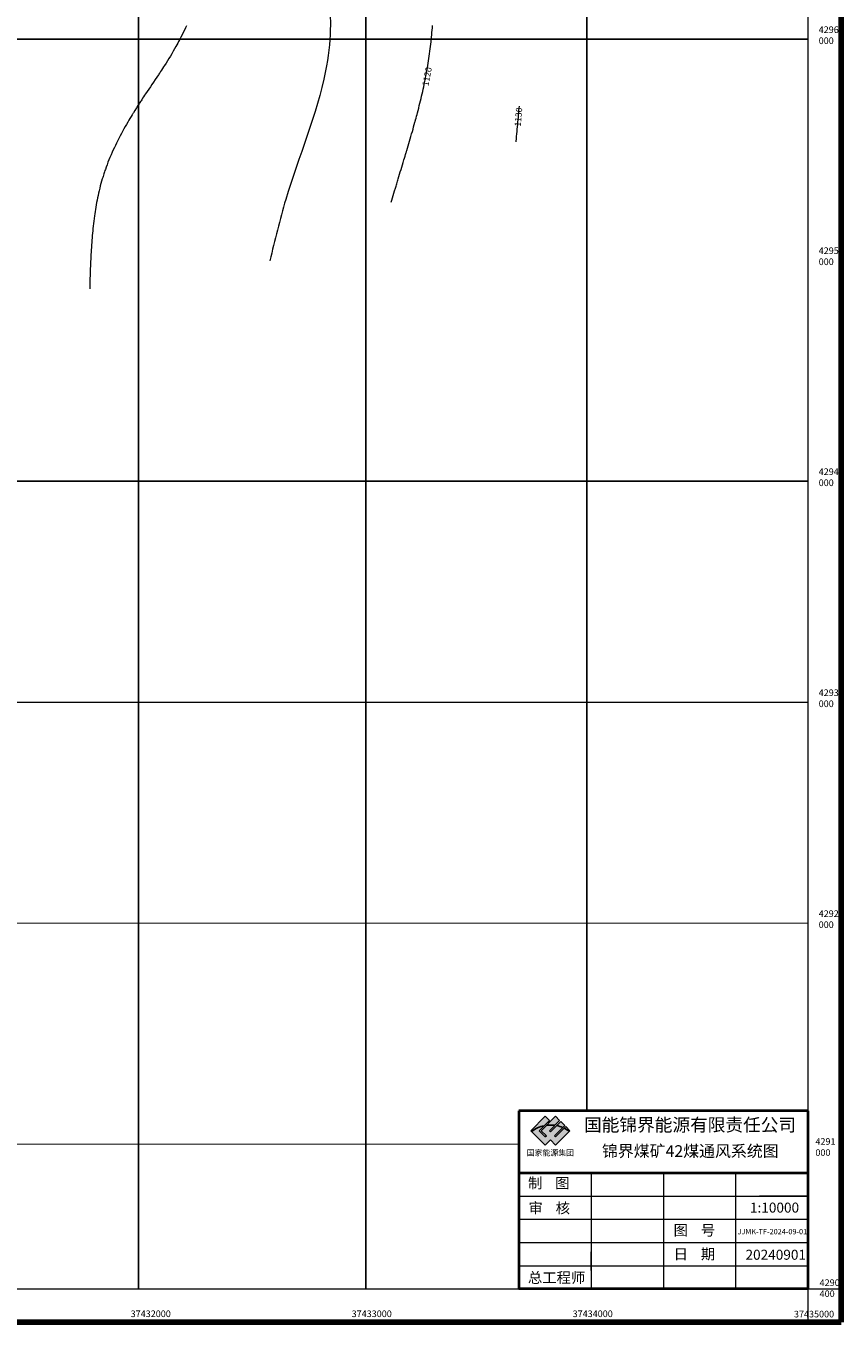
# Model space of a CAD drawing. Units: millimetres. Extents: x 3753 to 57149, y 29 to 17544.
# Drawn here: x 35460 to 39149, y 84 to 5949 of the extents above; entities that cross this region are included whole.
import ezdxf

# ---------------------------------------------------------------- set-up
doc = ezdxf.new("R2010")
doc.units = ezdxf.units.MM
doc.layers.add('国家能源标识', color=242, linetype='Continuous', true_color=0xc11920)
for name, color, linetype in [('图例', 7, 'Continuous'), ('图例-图签', 7, 'Continuous'), ('图框', 7, 'Continuous'), ('格网', 7, 'Continuous'), ('等值线', 252, 'Continuous'), ('等值线注记', 7, 'Continuous'), ('通风风流方向', 7, 'Continuous')]:
    doc.layers.add(name, color=color, linetype=linetype)
doc.layers.add('通风系统图', color=7, linetype='Continuous', lineweight=30)
doc.styles.add('宋体', font='SimSun.ttf')
doc.styles.add('黑体', font='simhei.ttf')
doc.linetypes.add('0a26剥蚀边界', pattern='A,40,-2.5,[148,ltypeshp.shx,S=1,R=0,X=0,Y=0],-2.5', length=45)

# ---------------------------------------------------------------- blocks, each defined once
blk = doc.blocks.new('A$C09AD462F')
at = {"layer": '图框', "lineweight": 100}
for p, q in [((150, 17310.2), (150, -150)), ((150, -150), (-14550, -150))]:
    blk.add_line(p, q, dxfattribs=at)
blk = doc.blocks.new('zw$78B2')
at = {"layer": '国家能源标识'}
h = blk.add_hatch(color=256, dxfattribs=at)
h.dxf.hatch_style = 1
h.paths.add_polyline_path([(-9.55, 0), (-9.18, -0.36, -0.112573), (-2.71, 2.59), (0, 5.3), (-2.12, 7.42)])
h.paths.add_polyline_path([(2.77, 2.77), (5.3, 5.3), (3.18, 7.42), (-1.44, 2.8, -0.066031)])
h.paths.add_polyline_path([(6.9, 1.6), (7.95, 2.65), (5.83, 4.77), (3.67, 2.61, -0.053043)])
h.paths.add_polyline_path([(10.24, -0.36), (10.61, 0), (8.49, 2.12), (7.63, 1.26, -0.048248)])
h = blk.add_hatch(color=256, dxfattribs=at)
h.dxf.hatch_style = 1
h.set_gradient(color1=(193, 25, 32), color2=(247, 172, 0), rotation=315, centered=1, tint=1, name='SPHERICAL')
h.paths.add_polyline_path([(-2.12, -7.42), (0.53, -4.77), (3.18, -7.42), (10.24, -0.36, 0.048248), (7.63, 1.26), (3.18, -3.18), (2.65, -2.65), (6.9, 1.6, 0.053043), (3.67, 2.61), (0.53, -0.53), (0, 0), (2.77, 2.77, 0.066031), (-1.44, 2.8), (-4.24, 0), (-1.59, -2.65), (-2.12, -3.18), (-5.3, 0), (-2.71, 2.59, 0.112573), (-9.18, -0.36)])
for p, q in [((-9.55, 0), (-2.12, 7.42)), ((-2.12, 7.42), (0, 5.3)), ((3.18, 7.42), (5.3, 5.3)), ((0, 5.3), (-5.3, 0)), ((-5.3, 0), (-2.12, -3.18)), ((-1.59, -2.65), (-4.24, 0)), ((5.3, 5.3), (0, 0)), ((0, 0), (0.53, -0.53)), ((0.53, -0.53), (5.83, 4.77)), ((5.83, 4.77), (7.95, 2.65)), ((8.49, 2.12), (10.61, 0)), ((-2.12, -3.18), (-1.59, -2.65)), ((0.53, -4.77), (-2.12, -7.42)), ((3.18, -7.42), (0.53, -4.77)), ((2.65, -2.65), (3.18, -3.18))]:
    blk.add_line(p, q, dxfattribs=at)
at = {"layer": '国家能源标识', "color": 12}
for p, q in [((-4.24, 0), (3.18, 7.42)), ((7.95, 2.65), (2.65, -2.65)), ((3.18, -3.18), (8.49, 2.12)), ((10.61, 0), (3.18, -7.42))]:
    blk.add_line(p, q, dxfattribs=at)
at = {"layer": '国家能源标识'}
blk.add_lwpolyline([(-9.55, 0), (-2.12, -7.42)], dxfattribs=at)
for start, end in [(101.68958, 127.38115), (81.96539, 97.07654), (66.5281, 78.67336), (52.61885, 63.66792)]:
    blk.add_arc((0.53, -13.08), 16, start, end, dxfattribs=at)
at = {"insert": (-11.8, -9.92), "char_height": 3, "width": 28.4148, "attachment_point": 1, "style": '黑体'}
blk.add_mtext('{\\fSimHei|b1|i0|c134|p2;国家能源集团}', dxfattribs=at)

msp = doc.modelspace()

# ---------------------------------------------------------------- linework, layer by layer
at = {"layer": '图例', "linetype": 'Continuous', "lineweight": 40, "ltscale": 10}
for p, q in [((37690.7, 1039.8), (37690.7, 234)), ((38998.7, 1039.8), (37690.7, 1039.8)), ((38998.7, 1039.8), (38998.7, 234)), ((37690.7, 759.5), (38998.7, 759.5)), ((37690.7, 759.5), (38998.7, 759.5)), ((37690.7, 759.5), (38998.7, 759.5)), ((38998.7, 234), (37690.7, 234)), ((38998.7, 234), (37690.7, 234))]:
    msp.add_line(p, q, dxfattribs=at)
at = {"layer": '格网', "lineweight": 5}
for points in [[(38998.7, 17544.2), (38998.7, 84)], [(24597.8, 2889.3), (38997.9, 2889.3)], [(25683.2, 1889.9), (38997.9, 1889.3)], [(25683.2, 885.1), (37690.7, 890.9)], [(24448.7, 234), (39148.7, 234)]]:
    msp.add_lwpolyline(points, dxfattribs=at)
at = {"layer": '格网'}
for points in [[(35968.7, 17394.2), (35968.7, 234)], [(36998.7, 17394.2), (36998.7, 234)], [(37998.7, 17394.2), (37998.7, 1039.8)], [(24597.8, 5889.3), (38997.9, 5889.3)], [(24597.8, 3889.3), (38997.9, 3889.3)]]:
    msp.add_lwpolyline(points, dxfattribs=at)
at = {"layer": '格网', "color": 7, "const_width": 0.05}
msp.add_lwpolyline([(24597.8, 3889.3), (38997.9, 3889.3)], dxfattribs=at)
at = {"layer": '等值线', "color": 253, "lineweight": 5}
for points, elevation in [([(36186.4, 5949.1), (36182.6, 5940.8), (36177.5, 5930.1), (36172.3, 5919.4), (36166.9, 5908.7), (36161.5, 5898.1), (36159.8, 5895), (36158.1, 5891.9), (36156.5, 5888.8), (36154.8, 5885.7), (36150.7, 5878.1), (36146.7, 5870.5), (36142.6, 5862.9), (36138.5, 5855.3), (36132.4, 5844.6), (36126.3, 5833.9), (36120.1, 5823.2), (36113.8, 5812.6), (36107.2, 5801.8), (36100.6, 5791.1), (36093.9, 5780.5), (36087.1, 5769.8), (36082.7, 5763), (36078.2, 5756.1), (36073.8, 5749.3), (36069.3, 5742.4), (36066.8, 5738.6), (36064.2, 5734.8), (36061.7, 5730.9), (36059.2, 5727.1), (36052.1, 5716.4), (36044.9, 5705.7), (36037.7, 5695), (36030.5, 5684.3), (36023.3, 5673.7), (36016, 5663), (36008.8, 5652.3), (36001.6, 5641.6), (35997.2, 5634.8), (35992.7, 5628), (35988.2, 5621.3), (35983.8, 5614.5), (35981.2, 5610.6), (35978.6, 5606.7), (35976.1, 5602.7), (35973.5, 5598.8), (35966.6, 5588.2), (35959.8, 5577.5), (35953.1, 5566.8), (35946.4, 5556.1), (35945, 5553.9), (35943.7, 5551.7), (35942.4, 5549.4), (35941, 5547.2), (35935.9, 5538.8), (35930.7, 5530.3), (35925.7, 5521.8), (35920.6, 5513.3), (35914.9, 5503.5), (35909.3, 5493.6), (35903.8, 5483.6), (35898.3, 5473.6), (35892.1, 5462.3), (35886, 5450.8), (35880.1, 5439.4), (35874.2, 5427.8), (35869.4, 5418.1), (35864.7, 5408.2), (35860.1, 5398.4), (35855.5, 5388.5), (35850.4, 5377), (35845.3, 5365.5), (35840.4, 5353.9), (35835.6, 5342.3), (35831.4, 5331.7), (35827.3, 5321), (35823.4, 5310.3), (35819.6, 5299.6), (35817.8, 5294.4), (35816.1, 5289.2), (35814.4, 5284.1), (35812.8, 5278.9), (35811, 5273.4), (35809.2, 5267.9), (35807.4, 5262.3), (35805.7, 5256.8), (35802.5, 5246.2), (35799.5, 5235.5), (35796.7, 5224.8), (35793.9, 5214.1), (35791.3, 5203.4), (35788.8, 5192.7), (35786.4, 5182), (35784.1, 5171.3), (35782, 5160.7), (35779.9, 5150), (35777.9, 5139.3), (35776.1, 5128.6), (35774.5, 5118.7), (35772.9, 5108.7), (35771.4, 5098.8), (35770, 5088.9), (35768.5, 5077.4), (35767, 5066), (35765.7, 5054.5), (35764.4, 5043.1), (35763.2, 5032.4), (35762.2, 5021.7), (35761.2, 5011), (35760.2, 5000.3), (35759.3, 4989.6), (35758.4, 4978.9), (35757.6, 4968.2), (35756.9, 4957.6), (35756.2, 4946.9), (35755.5, 4936.2), (35754.9, 4925.5), (35754.3, 4914.8), (35753.7, 4904.1), (35753.2, 4893.4), (35752.7, 4882.7), (35752.2, 4872.1), (35751.8, 4861.4), (35751.3, 4850.7), (35750.9, 4840), (35750.6, 4829.3), (35750.2, 4818.6), (35749.9, 4807.9), (35749.5, 4797.2), (35749.2, 4786.6), (35749, 4775.9), (35748.7, 4765.2), (35748.5, 4759.2)], 1100), ([(37113.5, 5151.3), (37116.1, 5160.6), (37119.2, 5171.3), (37122.2, 5182), (37125.4, 5192.7), (37128.5, 5203.4), (37131.7, 5214.1), (37133.3, 5219.3), (37134.9, 5224.5), (37136.5, 5229.8), (37138.1, 5235), (37139.7, 5240.5), (37141.3, 5245.9), (37142.9, 5251.4), (37144.5, 5256.8), (37147.7, 5267.5), (37150.9, 5278.2), (37154.1, 5288.9), (37157.4, 5299.6), (37160.7, 5310.3), (37163.9, 5320.9), (37167.2, 5331.6), (37170.4, 5342.3), (37173, 5350.8), (37175.7, 5359.3), (37178.3, 5367.7), (37180.8, 5376.2), (37181.5, 5378.4), (37182.1, 5380.6), (37182.8, 5382.9), (37183.4, 5385.1), (37186.6, 5395.8), (37189.8, 5406.4), (37193, 5417.1), (37196.1, 5427.8), (37199.3, 5438.5), (37202.4, 5449.2), (37205.5, 5459.9), (37208.6, 5470.6), (37211.6, 5481.3), (37214.6, 5491.9), (37217.6, 5502.6), (37220.6, 5513.3), (37221.4, 5516), (37222.1, 5518.7), (37222.8, 5521.4), (37223.6, 5524.1), (37225.7, 5532.1), (37227.9, 5540.1), (37230, 5548.1), (37232.1, 5556.1), (37234.8, 5566.8), (37237.5, 5577.4), (37240.2, 5588.1), (37242.9, 5598.8), (37245.4, 5609.5), (37248, 5620.2), (37250.5, 5630.9), (37253, 5641.6), (37255.4, 5652.3), (37257.8, 5662.9), (37260.1, 5673.6), (37262.3, 5684.3), (37263.3, 5689.3), (37264.3, 5694.3), (37265.3, 5699.3), (37266.3, 5704.3), (37267.5, 5710), (37268.6, 5715.7), (37269.7, 5721.4), (37270.8, 5727.1), (37272.8, 5737.8), (37274.7, 5748.4), (37276.5, 5759.1), (37278.3, 5769.8), (37280.1, 5780.5), (37281.8, 5791.2), (37283.4, 5801.9), (37285, 5812.6), (37286.5, 5823.3), (37287.9, 5834), (37289.3, 5844.6), (37290.7, 5855.3), (37291.9, 5866), (37293.2, 5876.7), (37294.3, 5887.4), (37295.4, 5898.1), (37296.4, 5908.8), (37297.4, 5919.5), (37298.4, 5930.1), (37299.2, 5940.8), (37300, 5951.5)], 1120), ([(37678, 5423.9), (37678.3, 5427.8), (37679.4, 5438.5), (37680.4, 5449.2), (37681.4, 5459.9), (37682.4, 5470.6), (37683.4, 5481.3), (37684.4, 5492), (37685.4, 5502.6), (37686.4, 5513.3), (37687.4, 5524), (37688.4, 5534.7), (37689.3, 5545.4), (37690.3, 5556.1), (37691.2, 5566.2), (37692.1, 5576.2), (37693, 5586.3)], 1130)]:
    msp.add_lwpolyline(points, dxfattribs=dict(at, elevation=elevation))
msp.add_open_spline([(37968.7, 16210.1), (37898.3, 16096.3), (37756.8, 15867.5), (37580.4, 15489.3), (37530.6, 15028.1), (37483.8, 14441.9), (37451.3, 13781), (37590.9, 13062.7), (37515.6, 12212.5), (37401.1, 11296.8), (37211.5, 10428.6), (36682.9, 9449.6), (36891.6, 8262.3), (36631, 7077.4), (36791.2, 6391), (36848, 5964), (36801.7, 5604.5), (36655.7, 5269.3), (36586.1, 4978.9), (36563.8, 4886)], degree=3, knots=[0, 0, 0, 0, 401.861017, 808.198537, 1236.956044, 1780.509356, 2579.05332, 3208.594826, 3960.153787, 5120.010615, 5985.875043, 6608.961799, 8397.566146, 9385.49674, 10201.651368, 10481.396275, 10671.573558, 11280.537972, 11567.081312, 11567.081312, 11567.081312, 11567.081312], dxfattribs=at)
at = {"layer": '通风风流方向', "color": 7, "lineweight": 5}
for p, q in [((38017.7, 759.5), (38017.7, 234)), ((38017.7, 759.5), (38017.7, 234)), ((38017.7, 759.5), (38017.7, 234)), ((38344.7, 759.5), (38344.7, 234)), ((38344.7, 759.5), (38344.7, 234)), ((38344.7, 759.5), (38344.7, 234)), ((38671.7, 759.5), (38671.7, 234)), ((38671.7, 759.5), (38671.7, 234)), ((38671.7, 759.5), (38671.7, 234)), ((37690.7, 654.5), (38998.7, 654.5)), ((38835.4, 654.5), (38779.3, 654.5)), ((38998.7, 654.5), (38835.4, 654.5)), ((37690.7, 549.4), (38998.7, 549.4)), ((37690.7, 549.4), (38998.7, 549.4)), ((37690.7, 549.4), (38998.7, 549.4)), ((37690.7, 444.3), (38998.7, 444.3)), ((37690.7, 444.3), (38998.7, 444.3)), ((37690.7, 444.3), (38998.7, 444.3)), ((38017.7, 318.1), (38017.7, 402.2)), ((37690.7, 339.2), (38998.7, 339.2)), ((37690.7, 339.2), (38998.7, 339.2)), ((37690.7, 339.2), (38998.7, 339.2))]:
    msp.add_line(p, q, dxfattribs=at)

# ---------------------------------------------------------------- block references
at = {"layer": '图例-图签', "linetype": '0a26剥蚀边界', "xscale": 8.748000000000003, "yscale": 8.748000000000003, "zscale": 8.748000000000003}
msp.add_blockref('zw$78B2', (37828.9, 950.1), dxfattribs=at)
at = {"layer": '格网', "color": 7, "lineweight": -3}
msp.add_blockref('A$C09AD462F', (38998.7, 234), dxfattribs=at)

# ---------------------------------------------------------------- texts
at = {"color": 7, "lineweight": -3, "char_height": 30, "width": 134.887, "attachment_point": 1, "style": '宋体'}
for s, insert in [('{\\fKaiTi|b0|i0|c134|p49;4296\\P000}', (39047.4, 5946.8)), ('{\\fKaiTi|b0|i0|c134|p49;4295\\P000}', (39047.4, 4946.8)), ('{\\fKaiTi|b0|i0|c134|p49;4294\\P000}', (39047.4, 3946.8)), ('{\\fKaiTi|b0|i0|c134|p49;4292\\P000}', (39047.4, 1947)), ('{\\fKaiTi|b0|i0|c134|p49;4291\\P000}', (39032.6, 916.1)), ('{\\fKaiTi|b0|i0|c134|p49;4290\\P400}', (39051.7, 277.3)), ('{\\fKaiTi|b0|i0|c134|p49;37432000}', (35933.9, 136.6)), ('{\\fKaiTi|b0|i0|c134|p49;37433000}', (36933.9, 136.6)), ('{\\fKaiTi|b0|i0|c134|p49;37434000}', (37933.9, 136.6)), ('{\\fKaiTi|b0|i0|c134|p49;37435000}', (38935.4, 135.1))]:
    msp.add_mtext(s, dxfattribs=dict(at, insert=insert))
at = {"lineweight": -3, "insert": (39047.4, 2946.8), "char_height": 30, "width": 134.887, "attachment_point": 1, "style": '宋体'}
msp.add_mtext('{\\fKaiTi|b0|i0|c134|p49;4293\\P000}', dxfattribs=at)
at = {"layer": '图例', "color": 0, "lineweight": -3, "ltscale": 10, "insert": (37985.5, 1005.8), "char_height": 58.63, "width": 1078.882, "attachment_point": 1, "style": '宋体'}
msp.add_mtext('国能锦界能源有限责任公司', dxfattribs=at)
at = {"layer": '图例', "linetype": 'Continuous', "ltscale": 10, "attachment_point": 1, "style": '宋体'}
for s, insert, char_height, width in [('制    图', (37732.1, 737), 47.59, 686.109), ('审    核    ', (37734, 624), 47.59, 686.109), ('1:10000', (38736.3, 624.6), 45.21, 651.804), ('图    号', (38390.9, 523), 47.59, 686.109), ('JJMK-TF-2024-09-01', (38680.4, 505.4), 24.27, 583.193), ('日    期', (38390.9, 415.7), 47.59, 686.109), ('20240901', (38716.2, 411.3), 45.21, 651.804), ('总工程师', (37731.6, 309), 47.59, 686.109)]:
    msp.add_mtext(s, dxfattribs=dict(at, insert=insert, char_height=char_height, width=width))
at = {"layer": '等值线注记', "color": 251, "char_height": 28.4, "attachment_point": 7}
for s, insert, rotation in [('{\\fSimHei|b0|i0|c134|p2;\\C7;1120}', (37281, 5674.7), 78.95593), ('{\\fSimHei|b0|i0|c134|p2;\\C7;1130}', (37699, 5492.6), 85.01769)]:
    msp.add_mtext(s, dxfattribs=dict(at, insert=insert, rotation=rotation))

# ---------------------------------------------------------------- next in the draw order: texts
at = {"layer": '通风系统图', "color": 0, "lineweight": -3, "ltscale": 10, "insert": (38066.7, 884.3), "char_height": 52.74, "width": 1059.266, "attachment_point": 1, "style": '宋体', "bg_fill": 2}
msp.add_mtext('锦界煤矿42煤通风系统图', dxfattribs=at)

doc.saveas('drawing.dxf')
